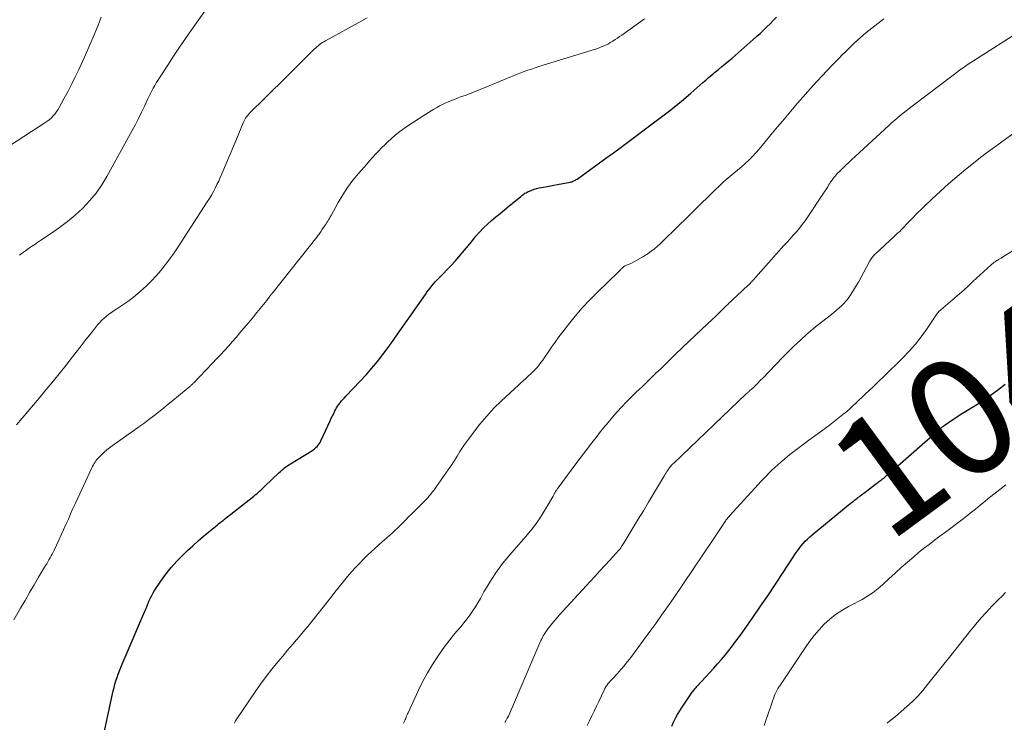
# Model space of a CAD drawing. Units: feet. Extents: x 1935000 to 1940044, y 579997 to 585010.
# Drawn here: x 1938167 to 1938333, y 580123 to 580242 of the extents above; entities that cross this region are included whole.
import ezdxf
from ezdxf.enums import TextEntityAlignment as Align

# ---------------------------------------------------------------- set-up
doc = ezdxf.new("R2010")
doc.units = ezdxf.units.FT
doc.header["$LTSCALE"] = 100
doc.header["$MEASUREMENT"] = 0
for name, color, linetype, lineweight in [('CONTOUR INDEX', 32, 'Continuous', 25), ('CONTOUR INDEX LABEL', 7, 'Continuous', 15), ('CONTOUR INTERMEDIATE', 40, 'Continuous', 15)]:
    doc.layers.add(name, color=color, linetype=linetype, lineweight=lineweight)
doc.styles.add('slant', font='romans.shx', dxfattribs={"oblique": 14.999978})

msp = doc.modelspace()

# ---------------------------------------------------------------- linework, layer by layer
at = {"layer": 'CONTOUR INDEX', "flags": 128}
for points, elevation in [([(1938179.96, 580117.79), (1938182.33, 580128.77), (1938182.47, 580129.35), (1938182.62, 580129.92), (1938182.79, 580130.49), (1938182.98, 580131.05), (1938183.19, 580131.61), (1938183.4, 580132.17), (1938183.63, 580132.72), (1938183.85, 580133.27), (1938187.68, 580142.26), (1938187.87, 580142.7), (1938188.06, 580143.14), (1938188.24, 580143.59), (1938188.43, 580144.03), (1938188.63, 580144.47), (1938188.84, 580144.9), (1938189.08, 580145.31), (1938189.33, 580145.72), (1938190.39, 580147.32), (1938191.22, 580148.49), (1938192.11, 580149.62), (1938193.06, 580150.68), (1938194.07, 580151.7), (1938194.9, 580152.48), (1938195.78, 580153.3), (1938196.68, 580154.1), (1938197.59, 580154.89), (1938198.51, 580155.66), (1938199.87, 580156.77), (1938200.12, 580156.97), (1938200.37, 580157.18), (1938200.63, 580157.38), (1938200.89, 580157.58), (1938201.14, 580157.78), (1938201.4, 580157.98), (1938201.66, 580158.18), (1938201.91, 580158.39), (1938206.09, 580161.67), (1938206.33, 580161.87), (1938206.58, 580162.07), (1938206.82, 580162.28), (1938207.05, 580162.49), (1938207.29, 580162.7), (1938207.52, 580162.92), (1938207.75, 580163.13), (1938207.98, 580163.35), (1938210.36, 580165.65), (1938210.59, 580165.86), (1938210.81, 580166.06), (1938211.05, 580166.25), (1938211.28, 580166.44), (1938211.53, 580166.62), (1938211.78, 580166.8), (1938212.03, 580166.97), (1938212.28, 580167.13), (1938215.91, 580169.35), (1938216.14, 580169.51), (1938216.37, 580169.68), (1938216.59, 580169.87), (1938216.79, 580170.07), (1938216.97, 580170.29), (1938217.14, 580170.52), (1938217.29, 580170.76), (1938217.42, 580171.02), (1938218.99, 580174.4), (1938219.19, 580174.82), (1938219.39, 580175.24), (1938219.6, 580175.65), (1938219.81, 580176.07), (1938219.9, 580176.25), (1938220.08, 580176.57), (1938220.26, 580176.88), (1938220.47, 580177.17), (1938220.69, 580177.46), (1938220.92, 580177.75), (1938221.16, 580178.02), (1938221.4, 580178.29), (1938221.65, 580178.56), (1938224.08, 580181.11), (1938225.08, 580182.19), (1938226.06, 580183.3), (1938226.99, 580184.44), (1938227.9, 580185.6), (1938228.78, 580186.78), (1938229.66, 580187.98), (1938230.51, 580189.18), (1938231.36, 580190.38), (1938235.09, 580195.75), (1938235.36, 580196.11), (1938235.62, 580196.48), (1938235.9, 580196.83), (1938236.18, 580197.18), (1938236.47, 580197.52), (1938236.77, 580197.86), (1938237.08, 580198.19), (1938237.39, 580198.51), (1938238.12, 580199.25), (1938238.79, 580199.94), (1938239.45, 580200.65), (1938240.1, 580201.37), (1938240.74, 580202.09), (1938240.75, 580202.11), (1938241.39, 580202.86), (1938242.02, 580203.61), (1938242.65, 580204.37), (1938243.27, 580205.13), (1938243.64, 580205.58), (1938244.25, 580206.29), (1938244.9, 580206.98), (1938245.58, 580207.62), (1938246.29, 580208.24), (1938247.02, 580208.84), (1938247.75, 580209.44), (1938248.48, 580210.04), (1938249.21, 580210.64), (1938251.24, 580212.31), (1938251.4, 580212.44), (1938251.57, 580212.57), (1938251.75, 580212.7), (1938251.92, 580212.83), (1938252.1, 580212.94), (1938252.28, 580213.05), (1938252.48, 580213.14), (1938252.67, 580213.22), (1938253.08, 580213.38), (1938253.48, 580213.51), (1938253.89, 580213.64), (1938254.31, 580213.74), (1938254.73, 580213.82), (1938255.06, 580213.88), (1938255.65, 580213.98), (1938256.23, 580214.08), (1938256.82, 580214.19), (1938257.41, 580214.3), (1938259.58, 580214.72), (1938259.73, 580214.76), (1938259.88, 580214.8), (1938260.03, 580214.86), (1938260.17, 580214.92), (1938260.31, 580214.98), (1938260.45, 580215.06), (1938260.59, 580215.14), (1938260.72, 580215.23), (1938263.04, 580216.9), (1938264.32, 580217.83), (1938265.6, 580218.76), (1938266.88, 580219.7), (1938268.16, 580220.65), (1938274.8, 580225.59), (1938276.12, 580226.6), (1938277.43, 580227.63), (1938278.71, 580228.69), (1938279.98, 580229.78), (1938282, 580231.55), (1938282.25, 580231.76), (1938282.49, 580231.97), (1938282.73, 580232.18), (1938282.97, 580232.4), (1938283.22, 580232.61), (1938283.46, 580232.81), (1938283.71, 580233.02), (1938283.96, 580233.22), (1938284.63, 580233.76), (1938285.21, 580234.23), (1938285.79, 580234.71), (1938286.36, 580235.19), (1938286.93, 580235.68), (1938290.49, 580238.81), (1938291.08, 580239.33), (1938291.66, 580239.86), (1938292.23, 580240.4), (1938292.8, 580240.94), (1938293.35, 580241.49), (1938293.9, 580242.05), (1938294.44, 580242.62)], 1020), ([(1938276.76, 580122.83), (1938277.05, 580123.5), (1938277.38, 580124.15), (1938277.72, 580124.79), (1938278.1, 580125.42), (1938278.49, 580126.03), (1938280.19, 580128.54), (1938280.29, 580128.68), (1938280.4, 580128.83), (1938280.51, 580128.96), (1938280.62, 580129.1), (1938280.74, 580129.23), (1938280.85, 580129.36), (1938280.97, 580129.49), (1938281.09, 580129.62), (1938283.83, 580132.6), (1938284.49, 580133.33), (1938285.14, 580134.07), (1938285.77, 580134.83), (1938286.39, 580135.59), (1938286.99, 580136.37), (1938287.59, 580137.16), (1938288.17, 580137.95), (1938288.74, 580138.75), (1938290.31, 580140.98), (1938291.64, 580142.91), (1938292.97, 580144.84), (1938294.28, 580146.79), (1938295.57, 580148.75), (1938297.68, 580151.99), (1938297.98, 580152.42), (1938298.29, 580152.85), (1938298.61, 580153.26), (1938298.95, 580153.66), (1938299.31, 580154.05), (1938299.68, 580154.43), (1938300.07, 580154.78), (1938300.47, 580155.13), (1938306.57, 580160.13), (1938306.84, 580160.35), (1938307.11, 580160.57), (1938307.38, 580160.79), (1938307.65, 580161), (1938307.8, 580161.11), (1938308, 580161.27), (1938308.2, 580161.43), (1938308.4, 580161.58), (1938308.6, 580161.73), (1938308.81, 580161.89), (1938309.01, 580162.04), (1938309.21, 580162.19), (1938309.42, 580162.35), (1938311.4, 580163.85), (1938311.55, 580163.96), (1938311.71, 580164.08), (1938311.86, 580164.2), (1938312.01, 580164.31), (1938312.17, 580164.43), (1938312.25, 580164.49), (1938312.32, 580164.54), (1938312.4, 580164.59), (1938312.47, 580164.65), (1938312.6, 580164.73), (1938312.69, 580164.8), (1938313.45, 580165.47), (1938313.82, 580165.8), (1938314.19, 580166.13), (1938314.56, 580166.45), (1938314.93, 580166.77), (1938321.33, 580172.37), (1938321.51, 580172.53), (1938321.69, 580172.68), (1938321.87, 580172.84), (1938322.04, 580173), (1938322.22, 580173.15), (1938322.4, 580173.3), (1938322.59, 580173.45), (1938322.78, 580173.59), (1938323.53, 580174.13), (1938324.1, 580174.53), (1938324.68, 580174.92), (1938325.27, 580175.3), (1938325.87, 580175.67), (1938327.57, 580176.7), (1938329.01, 580177.61), (1938330.41, 580178.55), (1938331.78, 580179.55), (1938333.11, 580180.6)], 1040)]:
    msp.add_lwpolyline(points, dxfattribs=dict(at, elevation=elevation))
at = {"layer": 'CONTOUR INTERMEDIATE', "flags": 128}
for points, elevation in [([(1938166.51, 580202.38), (1938167.01, 580202.76), (1938167.51, 580203.13), (1938168.02, 580203.5), (1938168.53, 580203.86), (1938169.05, 580204.21), (1938169.57, 580204.57), (1938170.09, 580204.91), (1938171.87, 580206.08), (1938173.26, 580207.05), (1938174.61, 580208.06), (1938175.9, 580209.15), (1938177.14, 580210.29), (1938177.17, 580210.31), (1938178.34, 580211.55), (1938179.42, 580212.85), (1938180.39, 580214.24), (1938181.27, 580215.69), (1938185.52, 580223.42), (1938186.08, 580224.45), (1938186.61, 580225.48), (1938187.13, 580226.53), (1938187.63, 580227.58), (1938188.18, 580228.77), (1938188.4, 580229.23), (1938188.62, 580229.69), (1938188.86, 580230.14), (1938189.1, 580230.59), (1938189.34, 580231.04), (1938189.6, 580231.48), (1938189.86, 580231.92), (1938190.14, 580232.35), (1938191.54, 580234.51), (1938192.52, 580236.01), (1938193.52, 580237.5), (1938194.54, 580238.98), (1938195.56, 580240.46), (1938197.91, 580243.8)], 1008), ([(1938164.95, 580220.98), (1938170.75, 580224.72), (1938171.12, 580224.97), (1938171.48, 580225.25), (1938171.81, 580225.55), (1938172.13, 580225.87), (1938172.43, 580226.21), (1938172.71, 580226.56), (1938172.96, 580226.94), (1938173.19, 580227.33), (1938174.06, 580228.91), (1938174.7, 580230.11), (1938175.32, 580231.32), (1938175.92, 580232.54), (1938176.51, 580233.76), (1938176.89, 580234.59), (1938177.64, 580236.25), (1938178.38, 580237.91), (1938179.08, 580239.58), (1938179.77, 580241.26), (1938180.3, 580242.6)], 1004), ([(1938165.55, 580140.8), (1938166.66, 580142.75), (1938167.42, 580144.06), (1938168.18, 580145.37), (1938168.95, 580146.67), (1938169.72, 580147.98), (1938170.89, 580149.93), (1938171.08, 580150.26), (1938171.27, 580150.58), (1938171.45, 580150.91), (1938171.64, 580151.23), (1938171.82, 580151.56), (1938172, 580151.89), (1938172.17, 580152.23), (1938172.33, 580152.56), (1938173.12, 580154.23), (1938173.54, 580155.11), (1938173.94, 580156), (1938174.34, 580156.89), (1938174.74, 580157.78), (1938175.13, 580158.68), (1938175.52, 580159.57), (1938175.93, 580160.46), (1938176.34, 580161.34), (1938178.72, 580166.45), (1938178.84, 580166.7), (1938178.97, 580166.94), (1938179.1, 580167.17), (1938179.25, 580167.4), (1938179.4, 580167.63), (1938179.56, 580167.84), (1938179.74, 580168.05), (1938179.93, 580168.24), (1938180.38, 580168.68), (1938180.8, 580169.08), (1938181.24, 580169.47), (1938181.7, 580169.83), (1938182.17, 580170.18), (1938185.83, 580172.75), (1938186.68, 580173.36), (1938187.52, 580173.97), (1938188.36, 580174.6), (1938189.18, 580175.24), (1938190, 580175.88), (1938190.82, 580176.54), (1938191.63, 580177.19), (1938192.43, 580177.85), (1938195.27, 580180.2), (1938195.35, 580180.26), (1938195.42, 580180.33), (1938195.5, 580180.4), (1938195.58, 580180.47), (1938195.66, 580180.54), (1938195.73, 580180.61), (1938195.81, 580180.68), (1938195.88, 580180.76), (1938199.13, 580184.14), (1938199.81, 580184.85), (1938200.48, 580185.57), (1938201.14, 580186.29), (1938201.8, 580187.02), (1938202.45, 580187.76), (1938203.1, 580188.49), (1938203.74, 580189.24), (1938204.37, 580189.98), (1938204.91, 580190.61), (1938205.48, 580191.29), (1938206.05, 580191.98), (1938206.61, 580192.67), (1938207.16, 580193.36), (1938207.72, 580194.06), (1938208.27, 580194.75), (1938208.82, 580195.45), (1938209.38, 580196.15), (1938216.72, 580205.43), (1938216.85, 580205.6), (1938216.98, 580205.77), (1938217.11, 580205.94), (1938217.23, 580206.11), (1938217.35, 580206.29), (1938217.47, 580206.46), (1938217.59, 580206.64), (1938217.71, 580206.81), (1938217.99, 580207.21), (1938218.14, 580207.43), (1938218.3, 580207.66), (1938218.45, 580207.9), (1938218.6, 580208.13), (1938218.74, 580208.37), (1938218.88, 580208.6), (1938219.02, 580208.84), (1938219.16, 580209.08), (1938220.35, 580211.26), (1938221.12, 580212.56), (1938221.94, 580213.82), (1938222.84, 580215.03), (1938223.8, 580216.2), (1938225.17, 580217.78), (1938225.66, 580218.34), (1938226.16, 580218.89), (1938226.66, 580219.44), (1938227.17, 580219.98), (1938227.69, 580220.51), (1938228.22, 580221.04), (1938228.75, 580221.55), (1938229.29, 580222.06), (1938229.35, 580222.11), (1938229.93, 580222.62), (1938230.53, 580223.11), (1938231.16, 580223.57), (1938231.79, 580224.01), (1938235.15, 580226.21), (1938235.6, 580226.51), (1938236.06, 580226.79), (1938236.53, 580227.07), (1938237, 580227.34), (1938237.48, 580227.59), (1938237.97, 580227.84), (1938238.46, 580228.07), (1938238.95, 580228.28), (1938238.98, 580228.29), (1938239.49, 580228.51), (1938240.01, 580228.71), (1938240.52, 580228.91), (1938241.04, 580229.11), (1938241.97, 580229.44), (1938242.95, 580229.81), (1938243.92, 580230.18), (1938244.89, 580230.57), (1938245.86, 580230.97), (1938249.39, 580232.45), (1938249.99, 580232.7), (1938250.59, 580232.94), (1938251.2, 580233.17), (1938251.8, 580233.4), (1938252.42, 580233.62), (1938253.03, 580233.83), (1938253.64, 580234.04), (1938254.26, 580234.23), (1938263.99, 580237.26), (1938264.34, 580237.38), (1938264.68, 580237.5), (1938265.03, 580237.64), (1938265.37, 580237.78), (1938265.7, 580237.94), (1938266.03, 580238.11), (1938266.35, 580238.29), (1938266.67, 580238.48), (1938266.8, 580238.56), (1938267.17, 580238.8), (1938267.55, 580239.05), (1938267.91, 580239.3), (1938268.28, 580239.56), (1938272.15, 580242.32)], 1016), ([(1938165.98, 580173.74), (1938169.79, 580178.23), (1938171, 580179.68), (1938172.21, 580181.14), (1938173.39, 580182.62), (1938174.57, 580184.1), (1938175.2, 580184.91), (1938176.05, 580186), (1938176.91, 580187.09), (1938177.77, 580188.17), (1938178.63, 580189.26), (1938179.69, 580190.59), (1938180.04, 580190.99), (1938180.4, 580191.38), (1938180.79, 580191.74), (1938181.19, 580192.09), (1938181.61, 580192.41), (1938182.04, 580192.72), (1938182.48, 580193.03), (1938182.93, 580193.32), (1938183.43, 580193.63), (1938184.12, 580194.09), (1938184.8, 580194.56), (1938185.45, 580195.07), (1938186.1, 580195.59), (1938186.96, 580196.32), (1938187.87, 580197.14), (1938188.76, 580198), (1938189.6, 580198.89), (1938190.41, 580199.83), (1938191.18, 580200.79), (1938191.92, 580201.77), (1938192.63, 580202.78), (1938193.32, 580203.81), (1938198.23, 580211.41), (1938198.59, 580211.97), (1938198.93, 580212.54), (1938199.25, 580213.12), (1938199.56, 580213.7), (1938199.86, 580214.3), (1938200.15, 580214.9), (1938200.42, 580215.5), (1938200.69, 580216.11), (1938203.49, 580222.78), (1938203.66, 580223.21), (1938203.84, 580223.63), (1938204.02, 580224.05), (1938204.2, 580224.48), (1938204.36, 580224.85), (1938204.47, 580225.08), (1938204.58, 580225.31), (1938204.71, 580225.53), (1938204.86, 580225.75), (1938205.01, 580225.95), (1938205.17, 580226.15), (1938205.34, 580226.35), (1938205.52, 580226.53), (1938207.88, 580228.84), (1938209.25, 580230.18), (1938210.61, 580231.51), (1938211.97, 580232.86), (1938213.32, 580234.2), (1938216.32, 580237.18), (1938216.54, 580237.38), (1938216.75, 580237.58), (1938216.98, 580237.77), (1938217.21, 580237.95), (1938217.44, 580238.12), (1938217.69, 580238.29), (1938217.93, 580238.44), (1938218.19, 580238.59), (1938224.35, 580242), (1938225.23, 580242.48)], 1012), ([(1938202.81, 580123.33), (1938202.9, 580123.51), (1938202.99, 580123.69), (1938203.09, 580123.86), (1938203.2, 580124.03), (1938206.3, 580128.59), (1938207.23, 580129.9), (1938208.18, 580131.19), (1938209.16, 580132.46), (1938210.18, 580133.71), (1938211.26, 580135), (1938211.75, 580135.58), (1938212.24, 580136.16), (1938212.74, 580136.74), (1938213.24, 580137.32), (1938213.74, 580137.89), (1938214.23, 580138.47), (1938214.72, 580139.06), (1938215.2, 580139.66), (1938219.32, 580144.84), (1938219.8, 580145.44), (1938220.28, 580146.04), (1938220.76, 580146.64), (1938221.23, 580147.23), (1938221.72, 580147.83), (1938222.22, 580148.41), (1938222.72, 580148.98), (1938223.24, 580149.55), (1938224.05, 580150.41), (1938224.65, 580151.04), (1938225.27, 580151.65), (1938225.9, 580152.25), (1938226.55, 580152.84), (1938226.57, 580152.85), (1938227.21, 580153.42), (1938227.86, 580153.99), (1938228.5, 580154.56), (1938229.14, 580155.14), (1938229.45, 580155.41), (1938229.93, 580155.86), (1938230.41, 580156.3), (1938230.88, 580156.76), (1938231.34, 580157.22), (1938231.8, 580157.69), (1938232.26, 580158.15), (1938232.72, 580158.62), (1938233.18, 580159.08), (1938234.92, 580160.83), (1938235.2, 580161.11), (1938235.48, 580161.41), (1938235.74, 580161.71), (1938236, 580162.01), (1938236.25, 580162.32), (1938236.5, 580162.64), (1938236.73, 580162.96), (1938236.97, 580163.29), (1938239.71, 580167.27), (1938239.81, 580167.41), (1938239.91, 580167.55), (1938240, 580167.69), (1938240.1, 580167.84), (1938240.19, 580167.98), (1938240.28, 580168.12), (1938240.37, 580168.27), (1938240.46, 580168.42), (1938240.71, 580168.83), (1938240.92, 580169.19), (1938241.14, 580169.53), (1938241.37, 580169.88), (1938241.61, 580170.21), (1938243.22, 580172.43), (1938244.31, 580173.84), (1938245.45, 580175.21), (1938246.67, 580176.51), (1938247.94, 580177.76), (1938250.81, 580180.43), (1938251.22, 580180.81), (1938251.63, 580181.18), (1938252.05, 580181.55), (1938252.46, 580181.92), (1938252.52, 580181.97), (1938252.9, 580182.32), (1938253.27, 580182.68), (1938253.63, 580183.05), (1938253.97, 580183.43), (1938254.3, 580183.83), (1938254.62, 580184.23), (1938254.92, 580184.64), (1938255.22, 580185.07), (1938255.83, 580185.97), (1938256.43, 580186.84), (1938257.04, 580187.71), (1938257.67, 580188.56), (1938258.3, 580189.41), (1938259.26, 580190.66), (1938260.42, 580192.1), (1938261.61, 580193.5), (1938262.87, 580194.85), (1938264.17, 580196.16), (1938267.66, 580199.53), (1938267.77, 580199.64), (1938267.89, 580199.75), (1938268, 580199.86), (1938268.12, 580199.97), (1938268.19, 580200.05), (1938268.27, 580200.12), (1938268.35, 580200.2), (1938268.42, 580200.27), (1938268.5, 580200.34), (1938268.62, 580200.46), (1938268.64, 580200.47), (1938268.65, 580200.48), (1938268.67, 580200.49), (1938268.69, 580200.51), (1938268.76, 580200.54), (1938268.78, 580200.55), (1938268.8, 580200.56), (1938268.82, 580200.57), (1938268.84, 580200.58), (1938269.1, 580200.68), (1938269.25, 580200.74), (1938269.4, 580200.81), (1938269.55, 580200.87), (1938269.69, 580200.94), (1938270.45, 580201.31), (1938270.96, 580201.57), (1938271.47, 580201.85), (1938271.97, 580202.16), (1938272.45, 580202.47), (1938272.75, 580202.68), (1938273.28, 580203.06), (1938273.8, 580203.46), (1938274.3, 580203.88), (1938274.78, 580204.32), (1938275.26, 580204.78), (1938275.73, 580205.23), (1938276.2, 580205.69), (1938276.67, 580206.15), (1938284.14, 580213.5), (1938284.73, 580214.06), (1938285.33, 580214.62), (1938285.95, 580215.16), (1938286.58, 580215.69), (1938287.21, 580216.21), (1938287.83, 580216.74), (1938288.46, 580217.27), (1938289.08, 580217.8), (1938289.14, 580217.85), (1938289.77, 580218.43), (1938290.38, 580219.03), (1938290.96, 580219.66), (1938291.52, 580220.31), (1938293.78, 580223.03), (1938294.62, 580224.04), (1938295.47, 580225.05), (1938296.31, 580226.06), (1938297.15, 580227.07), (1938298, 580228.07), (1938298.87, 580229.06), (1938299.74, 580230.05), (1938300.63, 580231.02), (1938302.13, 580232.64), (1938303.03, 580233.6), (1938303.93, 580234.55), (1938304.84, 580235.49), (1938305.76, 580236.43), (1938305.81, 580236.48), (1938306.72, 580237.37), (1938307.65, 580238.24), (1938308.6, 580239.09), (1938309.56, 580239.92), (1938310.55, 580240.73), (1938311.55, 580241.52), (1938312.56, 580242.29)], 1024), ([(1938231.4, 580123.34), (1938231.49, 580123.54), (1938231.5, 580123.55), (1938231.59, 580123.74), (1938231.68, 580123.93), (1938231.76, 580124.12), (1938231.84, 580124.31), (1938231.92, 580124.51), (1938232, 580124.7), (1938232.09, 580124.89), (1938232.17, 580125.08), (1938233.89, 580128.8), (1938234.63, 580130.32), (1938235.43, 580131.81), (1938236.31, 580133.25), (1938237.24, 580134.67), (1938238.11, 580135.93), (1938238.65, 580136.69), (1938239.21, 580137.42), (1938239.8, 580138.14), (1938240.4, 580138.84), (1938240.53, 580138.98), (1938241.07, 580139.61), (1938241.6, 580140.25), (1938242.11, 580140.91), (1938242.61, 580141.57), (1938243.08, 580142.26), (1938243.54, 580142.95), (1938243.97, 580143.66), (1938244.39, 580144.38), (1938244.99, 580145.48), (1938245.47, 580146.32), (1938245.96, 580147.14), (1938246.47, 580147.95), (1938247, 580148.74), (1938247.55, 580149.52), (1938248.13, 580150.29), (1938248.73, 580151.02), (1938249.36, 580151.75), (1938249.7, 580152.13), (1938250.5, 580153.03), (1938251.3, 580153.95), (1938252.08, 580154.87), (1938252.85, 580155.81), (1938252.95, 580155.92), (1938253.68, 580156.87), (1938254.37, 580157.83), (1938255.02, 580158.83), (1938255.63, 580159.85), (1938256.67, 580161.67), (1938256.74, 580161.79), (1938256.81, 580161.92), (1938256.88, 580162.05), (1938256.94, 580162.18), (1938256.96, 580162.21), (1938257.02, 580162.32), (1938257.08, 580162.43), (1938257.15, 580162.54), (1938257.22, 580162.64), (1938257.29, 580162.75), (1938257.36, 580162.85), (1938257.43, 580162.95), (1938257.51, 580163.06), (1938260.55, 580167.14), (1938261.44, 580168.32), (1938262.33, 580169.5), (1938263.23, 580170.67), (1938264.13, 580171.83), (1938264.53, 580172.35), (1938265.24, 580173.25), (1938265.97, 580174.14), (1938266.72, 580175.01), (1938267.48, 580175.87), (1938267.53, 580175.93), (1938268.28, 580176.75), (1938269.05, 580177.55), (1938269.83, 580178.33), (1938270.63, 580179.1), (1938271.31, 580179.74), (1938271.77, 580180.18), (1938272.23, 580180.62), (1938272.69, 580181.07), (1938273.15, 580181.52), (1938273.61, 580181.97), (1938274.06, 580182.42), (1938274.52, 580182.87), (1938274.98, 580183.31), (1938276.28, 580184.59), (1938277.39, 580185.67), (1938278.51, 580186.75), (1938279.63, 580187.82), (1938280.76, 580188.88), (1938283.67, 580191.6), (1938283.96, 580191.87), (1938284.25, 580192.15), (1938284.54, 580192.43), (1938284.82, 580192.71), (1938284.99, 580192.88), (1938285.19, 580193.08), (1938285.39, 580193.28), (1938285.59, 580193.48), (1938285.79, 580193.68), (1938285.99, 580193.87), (1938286.19, 580194.07), (1938286.39, 580194.26), (1938286.6, 580194.45), (1938286.63, 580194.48), (1938286.85, 580194.69), (1938287.07, 580194.89), (1938287.29, 580195.1), (1938287.52, 580195.3), (1938288.89, 580196.58), (1938289.11, 580196.78), (1938289.32, 580196.98), (1938289.54, 580197.18), (1938289.75, 580197.39), (1938290.06, 580197.68), (1938290.12, 580197.74), (1938290.18, 580197.8), (1938290.24, 580197.86), (1938290.3, 580197.92), (1938290.35, 580197.99), (1938290.41, 580198.05), (1938290.47, 580198.11), (1938290.52, 580198.18), (1938295.7, 580204), (1938296.23, 580204.58), (1938296.75, 580205.17), (1938297.27, 580205.76), (1938297.8, 580206.35), (1938298.31, 580206.95), (1938298.8, 580207.56), (1938299.27, 580208.19), (1938299.72, 580208.84), (1938302.41, 580212.87), (1938302.64, 580213.23), (1938302.87, 580213.58), (1938303.09, 580213.94), (1938303.31, 580214.3), (1938303.43, 580214.49), (1938303.59, 580214.75), (1938303.77, 580215.01), (1938303.95, 580215.26), (1938304.14, 580215.51), (1938304.34, 580215.75), (1938304.55, 580215.98), (1938304.76, 580216.21), (1938304.98, 580216.43), (1938305.59, 580217.03), (1938306.12, 580217.54), (1938306.65, 580218.05), (1938307.19, 580218.55), (1938307.73, 580219.05), (1938313.42, 580224.28), (1938313.9, 580224.72), (1938314.38, 580225.14), (1938314.87, 580225.56), (1938315.37, 580225.97), (1938315.87, 580226.38), (1938316.37, 580226.78), (1938316.88, 580227.18), (1938317.4, 580227.57), (1938324.31, 580232.82), (1938324.73, 580233.14), (1938325.15, 580233.45), (1938325.57, 580233.75), (1938326, 580234.06), (1938326.43, 580234.36), (1938326.86, 580234.65), (1938327.3, 580234.94), (1938327.74, 580235.22), (1938335.07, 580239.9)], 1028), ([(1938248.51, 580123.44), (1938248.73, 580123.8), (1938248.94, 580124.16), (1938249.14, 580124.52), (1938249.32, 580124.89), (1938249.5, 580125.27), (1938254.28, 580136.52), (1938254.4, 580136.79), (1938254.51, 580137.05), (1938254.63, 580137.31), (1938254.75, 580137.57), (1938254.88, 580137.83), (1938255.02, 580138.08), (1938255.17, 580138.32), (1938255.34, 580138.56), (1938255.87, 580139.29), (1938256.31, 580139.88), (1938256.76, 580140.46), (1938257.24, 580141.02), (1938257.73, 580141.58), (1938262.95, 580147.25), (1938263.77, 580148.15), (1938264.6, 580149.04), (1938265.42, 580149.94), (1938266.25, 580150.84), (1938267.81, 580152.54), (1938267.85, 580152.59), (1938267.9, 580152.64), (1938267.94, 580152.69), (1938267.98, 580152.74), (1938268.01, 580152.79), (1938268.05, 580152.84), (1938268.09, 580152.89), (1938268.12, 580152.94), (1938268.26, 580153.16), (1938268.36, 580153.33), (1938268.47, 580153.49), (1938268.57, 580153.66), (1938268.67, 580153.82), (1938270.21, 580156.35), (1938271.08, 580157.78), (1938271.94, 580159.21), (1938272.8, 580160.64), (1938273.66, 580162.07), (1938275.52, 580165.17), (1938275.65, 580165.39), (1938275.79, 580165.61), (1938275.93, 580165.83), (1938276.07, 580166.05), (1938276.17, 580166.2), (1938276.26, 580166.34), (1938276.36, 580166.48), (1938276.47, 580166.62), (1938276.58, 580166.75), (1938276.7, 580166.88), (1938276.82, 580167.01), (1938276.94, 580167.13), (1938277.06, 580167.25), (1938289.32, 580178.94), (1938289.4, 580179.01), (1938289.48, 580179.08), (1938289.56, 580179.16), (1938289.64, 580179.23), (1938289.72, 580179.3), (1938289.8, 580179.37), (1938289.88, 580179.44), (1938289.96, 580179.51), (1938290.23, 580179.75), (1938290.44, 580179.94), (1938290.64, 580180.13), (1938290.85, 580180.32), (1938291.05, 580180.52), (1938291.12, 580180.6), (1938291.36, 580180.84), (1938291.59, 580181.08), (1938291.82, 580181.32), (1938292.06, 580181.56), (1938295.46, 580185.11), (1938296.07, 580185.73), (1938296.69, 580186.34), (1938297.32, 580186.94), (1938297.96, 580187.53), (1938298.57, 580188.09), (1938298.91, 580188.4), (1938299.25, 580188.7), (1938299.59, 580189.01), (1938299.93, 580189.31), (1938300.27, 580189.61), (1938300.62, 580189.91), (1938300.97, 580190.2), (1938301.33, 580190.48), (1938303.71, 580192.37), (1938304.15, 580192.72), (1938304.59, 580193.09), (1938305.02, 580193.46), (1938305.44, 580193.83), (1938305.85, 580194.23), (1938306.23, 580194.64), (1938306.57, 580195.09), (1938306.89, 580195.55), (1938307.3, 580196.21), (1938307.8, 580197.02), (1938308.29, 580197.84), (1938308.75, 580198.67), (1938309.21, 580199.51), (1938310.23, 580201.45), (1938310.32, 580201.61), (1938310.42, 580201.77), (1938310.53, 580201.92), (1938310.64, 580202.07), (1938310.76, 580202.21), (1938310.89, 580202.35), (1938311.02, 580202.48), (1938311.16, 580202.61), (1938314.4, 580205.58), (1938314.69, 580205.85), (1938314.97, 580206.13), (1938315.26, 580206.4), (1938315.54, 580206.68), (1938315.82, 580206.97), (1938316.1, 580207.25), (1938316.37, 580207.54), (1938316.65, 580207.83), (1938316.71, 580207.9), (1938317.02, 580208.22), (1938317.33, 580208.54), (1938317.65, 580208.86), (1938317.96, 580209.17), (1938320.77, 580211.88), (1938322.14, 580213.17), (1938323.53, 580214.44), (1938324.96, 580215.66), (1938326.41, 580216.86), (1938328.6, 580218.63), (1938328.98, 580218.92), (1938329.36, 580219.22), (1938329.74, 580219.51), (1938330.13, 580219.79), (1938330.52, 580220.08), (1938330.9, 580220.36), (1938331.29, 580220.64), (1938331.68, 580220.92), (1938340.46, 580227.31)], 1032), ([(1938262.46, 580122.91), (1938262.85, 580123.73), (1938263.24, 580124.54), (1938263.63, 580125.36), (1938264.02, 580126.18), (1938264.41, 580127), (1938265.29, 580128.89), (1938265.43, 580129.17), (1938265.59, 580129.44), (1938265.76, 580129.7), (1938265.94, 580129.95), (1938266.14, 580130.19), (1938266.34, 580130.43), (1938266.55, 580130.66), (1938266.76, 580130.89), (1938267.54, 580131.72), (1938268.14, 580132.36), (1938268.71, 580133.03), (1938269.26, 580133.71), (1938269.8, 580134.41), (1938273.03, 580138.8), (1938274.02, 580140.18), (1938275.01, 580141.56), (1938275.99, 580142.95), (1938276.95, 580144.35), (1938283.85, 580154.5), (1938284.2, 580155.01), (1938284.54, 580155.53), (1938284.88, 580156.04), (1938285.22, 580156.56), (1938285.71, 580157.31), (1938285.81, 580157.45), (1938285.9, 580157.59), (1938286, 580157.73), (1938286.1, 580157.86), (1938286.21, 580158), (1938286.31, 580158.13), (1938286.42, 580158.25), (1938286.53, 580158.38), (1938291.35, 580163.63), (1938291.8, 580164.12), (1938292.26, 580164.61), (1938292.73, 580165.1), (1938293.19, 580165.59), (1938293.66, 580166.06), (1938294.15, 580166.53), (1938294.64, 580166.98), (1938295.15, 580167.42), (1938295.84, 580168), (1938296.71, 580168.71), (1938297.58, 580169.41), (1938298.48, 580170.08), (1938299.39, 580170.74), (1938299.92, 580171.11), (1938301.1, 580171.95), (1938302.26, 580172.81), (1938303.41, 580173.68), (1938304.55, 580174.57), (1938305.68, 580175.48), (1938306.25, 580175.94), (1938306.81, 580176.42), (1938307.36, 580176.92), (1938307.89, 580177.43), (1938308.42, 580177.94), (1938308.96, 580178.45), (1938309.5, 580178.96), (1938310.04, 580179.46), (1938310.13, 580179.54), (1938310.71, 580180.09), (1938311.3, 580180.64), (1938311.87, 580181.19), (1938312.45, 580181.75), (1938315.79, 580185.04), (1938316.88, 580186.18), (1938317.91, 580187.35), (1938318.88, 580188.58), (1938319.8, 580189.85), (1938321.48, 580192.34), (1938321.52, 580192.4), (1938321.56, 580192.46), (1938321.6, 580192.52), (1938321.65, 580192.58), (1938321.7, 580192.63), (1938321.74, 580192.69), (1938321.8, 580192.74), (1938321.85, 580192.79), (1938326.14, 580196.5), (1938326.24, 580196.6), (1938326.72, 580197.06), (1938326.94, 580197.28), (1938327.17, 580197.5), (1938327.4, 580197.71), (1938327.63, 580197.92), (1938330.72, 580200.76), (1938330.85, 580200.87), (1938330.98, 580200.98), (1938331.11, 580201.09), (1938331.25, 580201.19), (1938331.4, 580201.28), (1938331.54, 580201.38), (1938331.68, 580201.47), (1938331.83, 580201.56), (1938331.97, 580201.64), (1938332.18, 580201.77), (1938332.4, 580201.9), (1938332.62, 580202.03), (1938332.83, 580202.16), (1938337.94, 580205.31)], 1036), ([(1938292.35, 580122.92), (1938292.63, 580123.74), (1938292.91, 580124.56), (1938294.18, 580128.15), (1938294.28, 580128.39), (1938294.38, 580128.62), (1938294.5, 580128.84), (1938294.63, 580129.06), (1938294.69, 580129.16), (1938294.8, 580129.33), (1938294.91, 580129.49), (1938295.02, 580129.65), (1938295.13, 580129.81), (1938295.25, 580129.97), (1938295.36, 580130.12), (1938295.47, 580130.29), (1938295.58, 580130.45), (1938299.29, 580136.06), (1938300.03, 580137.1), (1938300.8, 580138.12), (1938301.64, 580139.08), (1938302.51, 580140.02), (1938303.45, 580140.88), (1938304.44, 580141.67), (1938305.5, 580142.37), (1938306.61, 580143), (1938307.62, 580143.52), (1938308.27, 580143.86), (1938308.91, 580144.22), (1938309.55, 580144.59), (1938310.17, 580144.98), (1938310.78, 580145.39), (1938311.37, 580145.83), (1938311.93, 580146.29), (1938312.48, 580146.78), (1938313.45, 580147.71), (1938314.48, 580148.66), (1938315.52, 580149.61), (1938316.57, 580150.53), (1938317.65, 580151.43), (1938318.41, 580152.07), (1938319.31, 580152.8), (1938320.22, 580153.52), (1938321.13, 580154.22), (1938322.06, 580154.91), (1938322.99, 580155.59), (1938323.92, 580156.28), (1938324.84, 580156.98), (1938325.76, 580157.68), (1938326.76, 580158.45), (1938327.2, 580158.79), (1938327.62, 580159.13), (1938328.05, 580159.47), (1938328.47, 580159.82), (1938328.89, 580160.17), (1938329.31, 580160.51), (1938329.74, 580160.85), (1938330.17, 580161.19), (1938333.19, 580163.57)], 1044), ([(1938313.12, 580123.29), (1938313.58, 580123.69), (1938314.07, 580124.07), (1938314.55, 580124.46), (1938315.02, 580124.85), (1938315.49, 580125.26), (1938316.48, 580126.13), (1938317.41, 580127), (1938318.31, 580127.9), (1938319.17, 580128.85), (1938319.99, 580129.83), (1938323.9, 580134.74), (1938324.76, 580135.81), (1938325.61, 580136.88), (1938326.46, 580137.95), (1938327.31, 580139.02), (1938327.7, 580139.5), (1938328.37, 580140.32), (1938329.06, 580141.12), (1938329.76, 580141.91), (1938330.48, 580142.69), (1938330.79, 580143), (1938331.37, 580143.61), (1938331.96, 580144.2), (1938332.56, 580144.79), (1938333.17, 580145.37)], 1048)]:
    msp.add_lwpolyline(points, dxfattribs=dict(at, elevation=elevation))

# ---------------------------------------------------------------- texts
at = {"layer": 'CONTOUR INDEX LABEL', "style": 'slant', "oblique": 15}
msp.add_text('1040', height=20, rotation=36.3445, dxfattribs=at).set_placement((1938331.68, 580179.48, 1040), align=Align.MIDDLE_CENTER)

doc.saveas('drawing.dxf')
